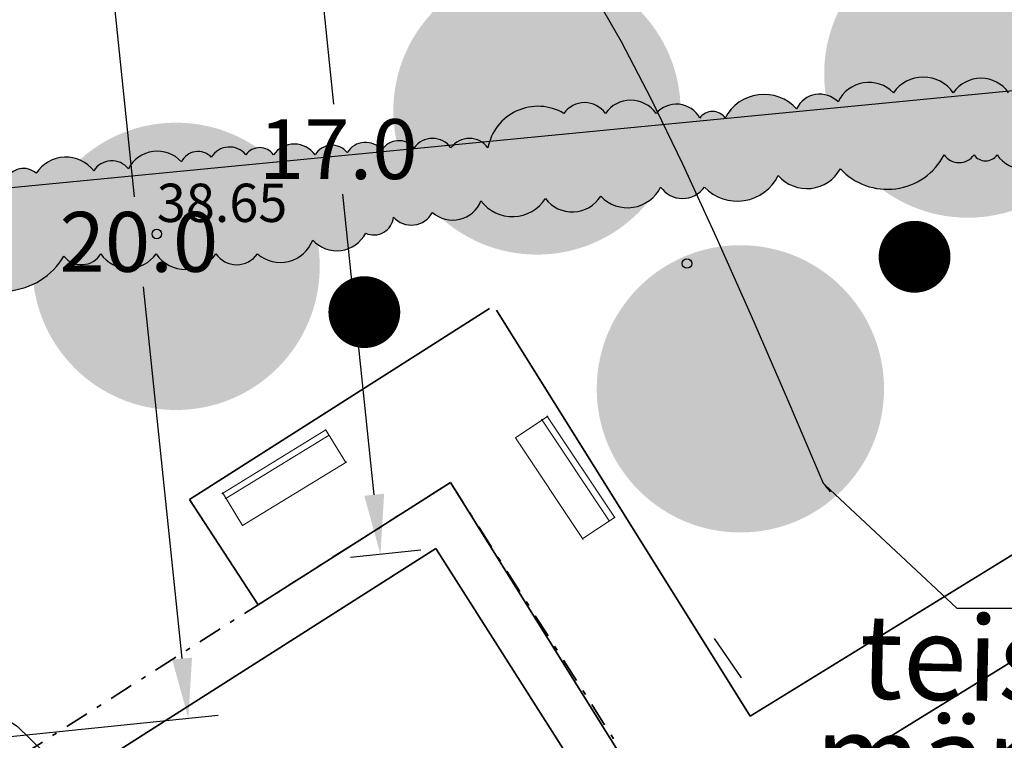
# Model space of a CAD drawing. Extents: x 3 to 1091472, y 0 to 13169053.
# Drawn here: x 545272 to 545292, y 6584320 to 6584335 of the extents above; entities that cross this region are included whole.
import ezdxf
from ezdxf.enums import TextEntityAlignment as Align

# ---------------------------------------------------------------- set-up
doc = ezdxf.new("R2010")
doc.units = 0
doc.header["$PDSIZE"] = 0.1
for name, pattern in [('CENTER', [2, 1.25, -0.25, 0.25, -0.25]), ('DASHDOTX2', [2, 1, -0.5, 0, -0.5]), ('DASHED', [0.75, 0.5, -0.25])]:
    doc.linetypes.add(name, pattern=pattern)
doc.layers.get('Defpoints').update_dxf_attribs({"linetype": 'CONTINUOUS'})
for name, color, linetype in [('eh.õiguskastid', 7, 'CONTINUOUS'), ('EHITIS', 5, 'CONTINUOUS'), ('KORGPIK', 2, 'CONTINUOUS'), ('Korgusjoon', 13, 'CONTINUOUS'), ('PIIR', 1, 'CONTINUOUS'), ('PUU', 3, 'CONTINUOUS'), ('Teed', 2, 'CONTINUOUS')]:
    doc.layers.add(name, color=color, linetype=linetype)
doc.layers.add('pl.tee', color=7, linetype='CENTER', lineweight=30)
doc.layers.add('TÄNAVVALG', color=222, linetype='VALGUS', lineweight=5)
doc.styles.add('ESTS', font='romans.shx')
doc.styles.add('ROMANS', font='ROMANS.shx')
doc.styles.get("Standard").update_dxf_attribs({"font": 'ISOCP'})
doc.linetypes.add('VALGUS', pattern='A,7,-1.2,["VV",ROMANS,S=1,R=0,X=-1,Y=-0.5],-1', length=9.2)
doc.dimstyles.new('ISO-25', dxfattribs={"dimtxt": 2.5, "dimasz": 2.5, "dimexe": 1.25, "dimexo": 0.625, "dimtad": 1, "dimtih": 1, "dimdec": 4, "dimdsep": 46, "dimtxsty": 'Standard', "dimcen": 2.5, "dimadec": 0, "dimazin": 0, "dimtfac": 1, "dimtdec": 4, "dimtmove": 0, "dimatfit": 3, "dimfxl": 0, "dimtvp": 1, "dimtolj": 1, "dimtzin": 0, "dimarcsym": 0})

# ---------------------------------------------------------------- blocks, each defined once
blk = doc.blocks.new('palliplats')
at = {"layer": 'EHITIS', "color": 251, "linetype": 'DASHDOTX2', "lineweight": 35, "ltscale": 0.5}
for p, q in [((545046.7732160883, 6584479.374764113), (545046.7732160883, 6584464.374764112)), ((545046.7732160883, 6584464.374764112), (545031.7732160883, 6584464.374764109))]:
    blk.add_line(p, q, dxfattribs=at)
at = {"layer": 'EHITIS', "color": 251, "linetype": 'Continuous', "lineweight": 35, "ltscale": 0.5}
for p, q in [((545045.7732160883, 6584478.374764111), (545045.7732160883, 6584465.374764111)), ((545045.7732160883, 6584465.374764111), (545032.7732160883, 6584465.374764111))]:
    blk.add_line(p, q, dxfattribs=at)
blk = doc.blocks.new('*D67')
at = {"layer": 'Defpoints', "color": 0, "linetype": 'Continuous', "lineweight": 25, "ltscale": 0.5}
for p in [(545277.6577305488, 6584341.152366583), (545278.813164235, 6584341.272729056, 1.435930678441583e-08), (545280.5759804816, 6584324.350367622)]:
    blk.add_point(p, dxfattribs=at)
at = {"layer": 'EHITIS', "color": 0, "linetype": 'Continuous', "lineweight": -2, "ltscale": 0.5}
for p, q in [((545278.5023461151, 6584341.240350878), (545277.0360943092, 6584341.087610227)), ((545277.7872432609, 6584339.909094105), (545278.4414785296, 6584333.628685866)), ((545279.2910340833, 6584325.473277628), (545278.6367988148, 6584331.753685866)), ((545280.2651623617, 6584324.317989444), (545278.798910556, 6584324.165248794))]:
    blk.add_line(p, q, dxfattribs=at)
at = {"layer": 'EHITIS', "color": 0, "linetype": 'Continuous', "lineweight": 25, "ltscale": 0.5}
for points in [[(545277.9944553407, 6584339.930679556), (545277.5800311811, 6584339.887508652), (545277.6577305488, 6584341.152366583)], [(545279.4982461631, 6584325.49486308), (545279.0838220036, 6584325.451692176), (545279.4205467956, 6584324.23000515)]]:
    blk.add_solid(points, dxfattribs=at)
at = {"layer": 'EHITIS', "color": 0, "linetype": 'Continuous', "lineweight": 25, "ltscale": 0.5, "insert": (545278.5391386715, 6584332.691185866), "char_height": 1.25, "attachment_point": 5}
blk.add_mtext('\\A1;17.0', dxfattribs=at)
blk = doc.blocks.new('*D68')
at = {"layer": 'Defpoints', "color": 0, "linetype": 'Continuous', "lineweight": 25, "ltscale": 0.5}
for p in [(545269.0208201049, 6584340.252652552, 1.435930678496663e-08), (545275.4080689319, 6584320.808093367), (545271.0852710342, 6584320.359486832, 2.713317409743241e-09)]:
    blk.add_point(p, dxfattribs=at)
at = {"layer": 'EHITIS', "color": 0, "linetype": 'Continuous', "lineweight": -2, "ltscale": 0.5}
for p, q in [((545269.3316508193, 6584340.284909598), (545273.9652794314, 6584340.765773178)), ((545273.4726461857, 6584339.457936229), (545274.2785398624, 6584331.692299258)), ((545275.2790407488, 6584322.051416224), (545274.4731470722, 6584329.817053195)), ((545271.3961017486, 6584320.391743878), (545276.0297303607, 6584320.872607458))]:
    blk.add_line(p, q, dxfattribs=at)
at = {"layer": 'EHITIS', "color": 0, "linetype": 'Continuous', "lineweight": 25, "ltscale": 0.5}
for points in [[(545273.679866662, 6584339.479440926), (545273.2654257095, 6584339.436431532), (545273.3436180026, 6584340.701259087)], [(545275.4862612252, 6584322.07292092), (545275.0718202727, 6584322.029911526), (545275.4080689319, 6584320.808093367)]]:
    blk.add_solid(points, dxfattribs=at)
at = {"layer": 'EHITIS', "color": 0, "linetype": 'Continuous', "lineweight": 25, "ltscale": 0.5, "insert": (545274.3758434681, 6584330.754676227), "char_height": 1.25, "attachment_point": 5}
blk.add_mtext('\\A1;20.0', dxfattribs=at)

msp = doc.modelspace()

# ---------------------------------------------------------------- hatches: boundary and pattern name
at = {"layer": 'PUU', "linetype": 'Continuous', "ltscale": 0.5}
h = msp.add_hatch(color=52, dxfattribs=at)
edge = h.paths.add_edge_path()
edge.add_arc((545291.6884100732, 6584334.259605001), 3, 0, 360)
h = msp.add_hatch(color=52, dxfattribs=at)
edge = h.paths.add_edge_path()
edge.add_arc((545282.6901776226, 6584333.488494414), 3, 0, 360)
at = {"layer": 'PUU', "linetype": 'Continuous', "lineweight": 25, "ltscale": 0.5}
h = msp.add_hatch(color=62, dxfattribs=at)
edge = h.paths.add_edge_path()
edge.add_arc((545271.7959359222, 6584310.559513448), 0.4205850621790603, 227.0891966460266, 337.0891964693656)
edge.add_arc((545271.9547746365, 6584310.773395166), 0.4414019554362492, 301.1862074930519, 411.1862073979864)
edge.add_arc((545271.6251136425, 6584311.266289389), 0.6243576790532092, 346.1972296789577, 456.1972295336096)
edge.add_arc((545271.211246797, 6584312.074527085), 0.3939620802826458, 331.5750740342197, 441.5750739434789)
edge.add_arc((545270.330614458, 6584312.882513901), 1.027356492262228, 335.9748107709381, 445.9748106929994)
edge.add_arc((545269.801208114, 6584314.203030843), 0.6702713164720289, 333.8222971153327, 443.8222969761779)
edge.add_arc((545269.1442998247, 6584315.039978756), 0.7487255353696886, 346.8316908255642, 456.8316906815522)
edge.add_arc((545268.0976314709, 6584316.331571646), 1.103409505636477, 330.2109132339275, 440.2109131149815)
edge.add_arc((545267.6861187345, 6584317.608762864), 0.6284762272729028, 342.4177185490957, 452.4177184974785)
edge.add_arc((545267.2168852775, 6584318.35680996), 0.4587303684176176, 344.8186136448811, 454.8186135306342)
edge.add_arc((545266.232768162, 6584319.191294672), 1.018105933822445, 338.2433989108524, 448.2433987842713)
edge.add_arc((545265.9728499241, 6584320.471056008), 0.3917512448877944, 317.999784267916, 427.9997841746435)
edge.add_arc((545265.5325421994, 6584321.211776396), 0.6979572280889489, 327.2579574964718, 437.2579574258739)
edge.add_arc((545265.1234831982, 6584322.286905389), 0.687379929983746, 324.9902863535874, 434.9902862381982)
edge.add_arc((545264.6109236235, 6584322.861573769), 0.6963237919813395, 7.36482345734202, 117.3648234319114)
edge.add_arc((545264.0622737015, 6584323.499148553), 0.2293840070511127, 355.2058081097126, 465.20580786875)
edge.add_arc((545263.40300129, 6584323.910336768), 0.628464534413415, 342.4185341758325, 452.4185340272725)
edge.add_arc((545263.1695624007, 6584324.680113111), 0.2508840092825299, 325.5638898145932, 435.5638896751733)
edge.add_arc((545263.039640974, 6584325.146760318), 0.2950902890367778, 310.7099823737723, 420.7099822819545)
edge.add_arc((545262.4910748813, 6584325.779181943), 0.7879241616228904, 331.5750739988385, 441.5750739031569)
edge.add_arc((545262.3851463818, 6584326.618662066), 0.2293723986652217, 344.8207751628431, 454.820775049424)
edge.add_arc((545262.0121734991, 6584326.993851263), 0.3828852720593648, 337.4830949832122, 447.4830948422212)
edge.add_arc((545261.6223807491, 6584327.70101085), 0.5203101348370144, 321.3953777084714, 431.395377607725)
edge.add_arc((545261.7739510057, 6584328.470786329), 0.2770312887216466, 272.9852109372929, 382.9852107577514)
edge.add_arc((545262.0338123168, 6584328.725713306), 0.1468273472994958, 268.1169264688153, 378.1169264556864)
edge.add_arc((545262.1565464552, 6584329.153886236), 0.3828852726518437, 272.5169051577788, 382.5169050167879)
edge.add_arc((545262.9265236177, 6584329.627835168), 0.5295548533441387, 218.1779127507941, 328.1779126363904)
edge.add_arc((545263.833667991, 6584329.668735601), 0.5581224920688631, 215.00000005079, 324.9999999560648)
edge.add_arc((545264.8274503718, 6584329.760193611), 0.676266022047069, 217.4892414927247, 327.4892413686365)
edge.add_arc((545265.6744714323, 6584329.769706791), 0.4644277909590612, 233.4262853330304, 343.4262852699666)
edge.add_arc((545266.4901773056, 6584330.183465124), 0.660074354423109, 235.8465228518681, 345.8465227747232)
edge.add_arc((545267.9603804313, 6584330.782577692), 1.125858312326738, 222.4927658476215, 332.4927657890328)
edge.add_arc((545269.6808465424, 6584330.768056177), 0.8812567131220376, 215.0000000305762, 324.9999999694239)
edge.add_arc((545271.5384883085, 6584331.201224517), 1.473426542029708, 219.5716934130118, 329.5716933117588)
edge.add_arc((545273.1771058005, 6584330.748620322), 0.4708934399497318, 218.5760808669223, 328.576080731461)
edge.add_arc((545274.1564450961, 6584330.907489585), 0.7050098771354122, 215.0000000567642, 324.9999999432358)
edge.add_arc((545275.3595653685, 6584330.941169363), 0.7637287795097493, 215.0000000448295, 324.9999999551705)
edge.add_arc((545276.4183126847, 6584330.806398552), 0.5287630406146022, 215.0000000177444, 324.9999999822555)
edge.add_arc((545277.3278949966, 6584331.051786501), 0.7266656383710743, 229.0303496855361, 339.0303495759628)
edge.add_arc((545278.5093522101, 6584331.251411372), 0.6813457267064725, 222.4280321960822, 332.4280320793122)
edge.add_arc((545279.2841783483, 6584331.306581577), 0.4080354587457357, 245.2449389530142, 355.2449387566813)
edge.add_arc((545280.0661748858, 6584331.607284556), 0.5028000941440289, 221.7075855836144, 331.707585456695)
edge.add_arc((545280.9300258269, 6584331.843065329), 0.6341159026298219, 228.3868137334848, 338.3868137247485)
edge.add_arc((545282.1764664331, 6584332.105306091), 0.8230164849175607, 217.0441549905321, 327.0441549646447)
edge.add_arc((545283.4277048716, 6584332.086003002), 0.7055983087311162, 217.3845040485631, 327.3845040048846)
edge.add_arc((545284.5802932808, 6584332.239970849), 0.7727302618692828, 223.7429478044141, 333.7429477110491)
edge.add_arc((545285.7304606398, 6584332.218228679), 0.5580999598529597, 215.0000000488787, 324.9999999511213)
edge.add_arc((545286.8734222535, 6584332.557538701), 0.9513940264213854, 223.876991057241, 333.8769909639492)
edge.add_arc((545288.3267870542, 6584332.665704698), 0.7979872371140689, 221.3374425844435, 331.3374425025454)
edge.add_arc((545290.0087575656, 6584333.18545548), 1.333561452135994, 222.5912340828855, 332.5912339866073)
edge.add_arc((545291.5054342558, 6584332.790604532), 0.3818756561775997, 215.0000000984486, 324.9999998915329)
edge.add_arc((545292.0588762257, 6584332.740059015), 0.2937522379171947, 215.0000000758352, 324.9999999111408)
edge.add_arc((545292.876995796, 6584332.975933783), 0.7049873449195088, 215.0000000552513, 324.9999999447487)
edge.add_arc((545294.2052454468, 6584333.240625685), 1.005620846851987, 221.7066025732899, 331.7066024506791)
edge.add_arc((545295.6778596094, 6584333.461847035), 0.9120036900941192, 229.9254788791657, 339.9254788133786)
edge.add_arc((545296.8496757989, 6584333.261996269), 0.3349248771545351, 199.7519158017403, 309.7519156620401)
edge.add_arc((545297.7520281239, 6584333.558061635), 0.8831889262712862, 218.8127300277008, 328.8127299690581)
edge.add_arc((545298.858902051, 6584333.418389408), 0.4736521914212177, 222.1206427494149, 332.1206426072378)
edge.add_arc((545299.6770131765, 6584333.548284651), 0.5319920332732293, 221.3379679580648, 331.3379678444092)
edge.add_arc((545300.6635740151, 6584333.728750395), 0.6781755298208393, 219.9678822004037, 329.9678820192852)
edge.add_arc((545301.9172261511, 6584333.820183419), 0.7936544359162225, 212.87912194896, 322.8791219224435)
edge.add_arc((545302.9952086002, 6584333.473704439), 0.4644491680581987, 196.5745934548093, 306.5745932880455)
edge.add_arc((545303.507752378, 6584333.122430095), 0.2367909140453294, 185.2620449653718, 295.2620448897076)
edge.add_arc((545303.825350206, 6584332.70147782), 0.2994342323524101, 136.317754166824, 246.3177540698327)
edge.add_arc((545304.1213261051, 6584332.396124304), 0.4174107076721276, 175.7222187610002, 285.7222186357659)
edge.add_arc((545304.4533738937, 6584331.681650933), 0.3817110171735777, 125.0000000931667, 234.9999999870157)
edge.add_arc((545304.5712590568, 6584330.887934752), 0.5872375270491924, 125.0000000538592, 234.9999999461408)
edge.add_arc((545304.6049441509, 6584329.877753811), 0.645965696380554, 125.000000050731, 234.999999949269)
edge.add_arc((545304.5015020729, 6584329.069648016), 0.3861933013227966, 133.7522417204976, 243.7522416521877)
edge.add_arc((545304.5784890435, 6584328.215727449), 0.5648014688270601, 116.0214106135341, 226.0214105250205)
edge.add_arc((545304.4750042666, 6584327.294567166), 0.590168170057849, 119.2876987797972, 229.2876986710336)
edge.add_arc((545304.3980257405, 6584326.561041584), 0.4204074511542253, 137.0997508241491, 247.0997507695533)
edge.add_arc((545304.3691569363, 6584325.981364008), 0.2348832331046486, 125.0000000612927, 234.9999999387074)
edge.add_arc((545304.5833380192, 6584325.854038883), 0.3549222452839428, 190.5657637768493, 300.5657636433494)
edge.add_arc((545304.9875965274, 6584325.740958545), 0.2951930843429345, 220.7074553226418, 330.7074553139041)
edge.add_arc((545305.0405636693, 6584325.991009954), 0.4443274833306827, 297.4001538811555, 407.4001538033037)
edge.add_arc((545305.0718535236, 6584326.702913209), 0.4697959104968681, 305.000000052001, 414.999999947999)
edge.add_arc((545305.0285416341, 6584327.585624199), 0.5879709949656311, 302.13783083251, 412.137830721839)
edge.add_arc((545305.1416347489, 6584328.55736877), 0.5648014688270601, 296.021410613534, 406.0214105165223)
edge.add_arc((545305.264371548, 6584329.34862175), 0.4697811873564821, 305.0000000810902, 414.9999999840604)
edge.add_arc((545305.1970013593, 6584330.214480791), 0.5872375270491924, 305.0000000538592, 414.9999999461407)
edge.add_arc((545305.2066181417, 6584331.111594319), 0.5293254599206701, 308.1820297512708, 418.1820296618399)
edge.add_arc((545305.2835882237, 6584331.850008393), 0.3523542939445438, 305.000000048904, 414.999999951096)
edge.add_arc((545305.2499200185, 6584332.475355053), 0.4110530187880153, 305.0000000154379, 414.9999999101033)
edge.add_arc((545305.2883802716, 6584332.888993544), 0.2117746454693602, 338.7011121633568, 448.7011120142353)
edge.add_arc((545304.888969171, 6584333.319484849), 0.4596170096719429, 331.576458696081, 441.5764586477391)
edge.add_arc((545304.6050068624, 6584333.814924206), 0.3536505065229769, 353.3783064385137, 463.3783063934039)
edge.add_arc((545304.1742932468, 6584334.093910863), 0.3549017312587854, 10.56425907420114, 120.5642589461725)
edge.add_arc((545303.733952836, 6584334.360908216), 0.2627215461183441, 8.447390760179362, 118.4473908458116)
edge.add_arc((545303.2719409219, 6584334.356032647), 0.411235107002314, 35.00000004054795, 144.9999999687553)
edge.add_arc((545302.133795598, 6584333.995006303), 0.9991709417115192, 36.68365434761953, 146.6836542646762)
edge.add_arc((545300.9619551669, 6584334.307924483), 0.4112576393135793, 35.00000003383955, 144.9999999568577)
edge.add_arc((545300.3844448852, 6584334.375322812), 0.2937522379171947, 35.0000000758352, 144.9999999241648)
edge.add_arc((545299.6625801047, 6584334.206846375), 0.5874819429889394, 35.00000000612927, 144.9999999938707)
edge.add_arc((545298.6375363398, 6584334.091340745), 0.7074292575384554, 39.76196487169688, 149.7619647616876)
edge.add_arc((545297.4729174514, 6584334.060073335), 0.6756278934652479, 35.00000002958294, 144.9999999704171)
edge.add_arc((545296.3227073936, 6584333.814672462), 0.869900194913425, 46.68419912606836, 156.6841990082067)
edge.add_arc((545295.0522253772, 6584333.757051981), 0.6196532110060847, 40.43841967895787, 150.4384196026732)
edge.add_arc((545294.0031048564, 6584333.562196624), 0.7147025183792356, 44.45787228855232, 154.4578721817474)
edge.add_arc((545292.949182274, 6584333.583925006), 0.4993810574786225, 35.00000006620388, 144.9999999337961)
edge.add_arc((545291.9626214359, 6584333.465994084), 0.7049873449195088, 35.00000005525135, 144.9999999447487)
edge.add_arc((545290.7595011635, 6584333.432288458), 0.7637513117256528, 35.00000004622635, 144.9999999537737)
edge.add_arc((545289.6237426348, 6584333.369791545), 0.7147025179762313, 44.45787221565197, 154.4578721656513)
edge.add_arc((545288.5962936174, 6584333.302525117), 0.5360274936732358, 44.4582603441185, 154.4582602392381)
edge.add_arc((545287.4340884263, 6584332.915120719), 0.9181600025710867, 42.34974779325931, 152.3497477403526)
edge.add_arc((545286.3560890877, 6584333.155871918), 0.3231342210531744, 34.99999999566248, 144.9999999924978)
edge.add_arc((545285.6005207555, 6584333.069195483), 0.561203808195548, 28.99318381492331, 138.9931836361642)
edge.add_arc((545284.6476450118, 6584333.066757267), 0.6462459103292681, 35.0000000675678, 144.9999999324322)
edge.add_arc((545283.6851524853, 6584333.134155598), 0.5287405084940606, 35.00000000848986, 144.9999999842744)
edge.add_arc((545282.7105994537, 6584332.520653415), 1.064719618001804, 59.43451818016892, 169.4345180561374)
edge.add_arc((545281.2789303978, 6584332.446299099), 0.4699990738084581, 35.00000002772063, 144.9999999722794)
edge.add_arc((545280.5089289937, 6584332.446299098), 0.4699990744380046, 35.00000011258215, 144.9999998792778)
edge.add_arc((545279.8038925254, 6584332.455932122), 0.4123051391595828, 39.08504859530175, 149.0850485199302)
edge.add_arc((545279.1060691545, 6584332.390984932), 0.4415939739937134, 38.81177702919592, 148.8117768721988)
edge.add_arc((545278.4082726862, 6584332.359742505), 0.4122816157289089, 39.08323087259374, 149.0832306934232)
edge.add_arc((545277.6214329571, 6584332.268283632), 0.5287630411487869, 35.0000001004103, 144.9999998995897)
edge.add_arc((545276.8995497194, 6584332.369387588), 0.3524936724120735, 35.00000006067814, 144.9999999501754)
edge.add_arc((545276.2667181864, 6584332.294782393), 0.4415949523997421, 38.81368302409429, 148.8136830638054)
edge.add_arc((545275.6098014523, 6584332.256320175), 0.3863628932679495, 43.74078987020337, 153.7407897738289)
edge.add_arc((545274.7604104851, 6584331.967593577), 0.6813233834981396, 42.42827716788243, 152.4282770476121)
edge.add_arc((545273.8123594751, 6584332.006149788), 0.4416174349965047, 38.81348855992253, 148.8134884963747)
edge.add_arc((545272.8498400471, 6584331.78956605), 0.7349558677652199, 37.28920411073852, 147.2892040094541)
edge.add_arc((545271.9691692382, 6584331.895558499), 0.3918810488265894, 47.98962227023936, 157.9896221861129)
edge.add_arc((545271.1269998135, 6584331.599599186), 0.6522213769953042, 42.76172361496847, 152.7617235469747)
edge.add_arc((545270.1139654107, 6584331.594829671), 0.5287630411487869, 35.0000001004103, 144.9999999068251)
edge.add_arc((545269.336742464, 6584331.621328432), 0.4415949526718704, 38.81368299569209, 148.8136829369666)
edge.add_arc((545268.5667510729, 6584331.53952843), 0.5002207050451605, 38.36448170442034, 148.3644816715225)
edge.add_arc((545267.6668040006, 6584331.147366576), 0.8081748585829335, 54.08540072357076, 164.0854005775032)
edge.add_arc((545266.4011140326, 6584330.632637054), 0.8836358057553663, 56.43932934944507, 166.4393293197446)
edge.add_arc((545265.1330430533, 6584330.553394244), 0.4993810574786225, 35.00000006620388, 144.9999999414572)
edge.add_arc((545264.2836436415, 6584330.495666845), 0.5588715262034999, 38.01105139420164, 148.0110512253901)
edge.add_arc((545263.3764992682, 6584330.488446191), 0.5287630406146022, 35.00000001774443, 144.9999999822556)
edge.add_arc((545262.6883011245, 6584330.541442847), 0.3573524689333209, 44.45903646569651, 154.4590363596404)
edge.add_arc((545261.9423680323, 6584330.327284401), 0.5612038079539619, 41.00681626868764, 151.0068161735549)
edge.add_arc((545261.4081311701, 6584329.636990551), 0.9632890323502176, 87.4198316925029, 197.4198315668309)
edge.add_arc((545260.6742685956, 6584329.084049691), 0.3229681254647249, 125.000000054119, 234.9999999458809)
edge.add_arc((545260.7921706479, 6584328.386548109), 0.5285240807914438, 125.0000000214884, 234.9999999206021)
edge.add_arc((545260.9653955192, 6584327.426912685), 0.7101678897857571, 132.1281005744265, 242.1281004712525)
edge.add_arc((545261.4081638559, 6584326.768112142), 0.77538977403068, 177.7075515909821, 287.7075515043081)
edge.add_arc((545262.1781325742, 6584325.471510917), 0.7723977247399426, 133.7504236513176, 243.7504235523226)
edge.add_arc((545262.375472672, 6584324.726021014), 0.5415325355865469, 174.4105673944783, 284.4105673195577)
edge.add_arc((545263.150266124, 6584324.004484737), 0.6696678180448172, 162.8881400324057, 272.8881399934842)
edge.add_arc((545263.9058344564, 6584323.1242111), 0.7521615802521991, 163.6722432534807, 273.6722431661741)
edge.add_arc((545264.6637895838, 6584321.974476909), 0.8142985062116722, 150.6504820912848, 260.650482005977)
edge.add_arc((545264.767285929, 6584321.192724186), 0.2367836116819779, 185.2651382097169, 295.2651381363571)
edge.add_arc((545265.2436824322, 6584320.59619466), 0.5358203426524877, 134.4661269517471, 244.4661268481926)
edge.add_arc((545265.6118363651, 6584319.922860541), 0.6284762276058333, 162.4177185587135, 272.4177184620857)
edge.add_arc((545266.112341219, 6584319.232565828), 0.4780797000209518, 172.5028996003066, 282.5028994126292)
edge.add_arc((545266.5166023871, 6584318.438742729), 0.4443420764065075, 132.5995952037455, 242.5995951084716)
edge.add_arc((545267.3154230207, 6584317.635619421), 1.083332526911923, 157.839762975752, 267.839762910604)
edge.add_arc((545267.6523524711, 6584316.4232814), 0.3994345975557573, 161.0406198027856, 271.0406197378039)
edge.add_arc((545268.5522610735, 6584315.824539553), 0.9146482793860612, 167.409705946912, 277.4097058292647)
edge.add_arc((545268.7039024865, 6584314.869421899), 0.0587281693313616, 125.0000000194514, 234.9999999805486)
edge.add_arc((545269.4184988103, 6584314.52085044), 0.8063521511564122, 158.1226160044542, 268.1226159068802)
edge.add_arc((545270.2510456684, 6584313.205209929), 0.9988162878463898, 149.314501956513, 259.3145018412381)
edge.add_arc((545270.4267469485, 6584312.117984712), 0.3760680029062484, 163.6716040051586, 273.6716039316406)
edge.add_arc((545270.7564079419, 6584311.56236768), 0.3548151971525791, 149.455274191424, 259.4552741546843)
edge.add_arc((545270.9753968705, 6584311.268978485), 0.2892821541095982, 191.047696186072, 301.0476961516866)
edge.add_arc((545271.2833763474, 6584310.845562145), 0.23672563641305, 132.1243454776885, 242.1243454241186)
edge.add_arc((545271.4758674697, 6584310.561831822), 0.3121862597522174, 166.1987854818566, 276.1987854118792)
at = {"layer": 'PUU', "linetype": 'Continuous', "ltscale": 0.5}
h = msp.add_hatch(color=52, dxfattribs=at)
edge = h.paths.add_edge_path()
edge.add_arc((545275.1531516287, 6584330.243573648), 3, 0, 360)
h = msp.add_hatch(color=52, dxfattribs=at)
edge = h.paths.add_edge_path()
edge.add_arc((545286.9383520444, 6584327.685331617), 3, 0, 360)

# ---------------------------------------------------------------- linework, layer by layer
at = {"layer": 'EHITIS', "color": 33, "linetype": 'Continuous', "lineweight": 35, "ltscale": 0.5}
for p, q in [((545281.8466615631, 6584329.326694494), (545287.1412339745, 6584320.851475496)), ((545280.8832726795, 6584325.730090351), (545288.8308332915, 6584313.008134455))]:
    msp.add_line(p, q, dxfattribs=at)
at = {"layer": 'KORGPIK', "ltscale": 0.5}
for centre in [(545274.75, 6584330.92), (545285.8230610819, 6584330.302040958)]:
    msp.add_circle(centre, 0.1, dxfattribs=at)
at = {"layer": 'Korgusjoon', "linetype": 'Continuous', "lineweight": 25, "ltscale": 0.5}
for p, q in [((545288.6988405344, 6584325.678775097), (545291.457064589, 6584323.104829681)), ((545291.457064589, 6584323.104829681), (545294.6427218951, 6584323.104829681))]:
    msp.add_line(p, q, dxfattribs=at)
at = {"layer": 'Korgusjoon', "ltscale": 0.5}
msp.add_lwpolyline([(545279.7275510102, 6584340.348688148), (545280.3443833333, 6584339.907333333), (545281.1702615885, 6584339.233713575), (545281.913175, 6584338.52770026), (545282.5927602864, 6584337.767424838), (545283.2286541667, 6584336.93101875), (545283.8404933594, 6584335.996613444), (545284.4479145833, 6584334.942340365), (545285.0705545573, 6584333.746330957), (545285.7280499999, 6584332.386716667), (545286.4333202799, 6584330.854776042), (545287.1724153645, 6584329.194376042), (545287.9246678711, 6584327.462530729), (545288.6694104166, 6584325.716254166)], dxfattribs=at)
at = {"layer": 'Korgusjoon', "linetype": 'DASHED', "ltscale": 10, "flags": 128}
msp.add_lwpolyline([(545240.6514362397, 6584312.449117891), (545243.7514608887, 6584313.709616895), (545244.344975, 6584314.11465), (545245.0553472819, 6584314.468025293), (545245.8766329427, 6584314.776242969), (545246.8046508301, 6584315.044596973), (545247.8352197916, 6584315.27838125), (545248.964158675, 6584315.482889746), (545250.1872863281, 6584315.663416406), (545251.5004215983, 6584315.825255176), (545252.8993833333, 6584315.9737), (545254.3745370768, 6584316.113854231), (545255.8944351563, 6584316.250058854), (545257.4221765951, 6584316.386464258), (545258.9208604166, 6584316.527220833), (545260.3535856445, 6584316.676478972), (545261.683451302, 6584316.838389062), (545262.8735564128, 6584317.017101497), (545263.887, 6584317.216766667), (545264.6988913411, 6584317.440635514), (545265.3323807291, 6584317.688361198), (545265.8226287109, 6584317.958697428), (545266.2047958333, 6584318.250397917), (545266.5140426432, 6584318.562216374), (545266.7855296874, 6584318.89290651), (545267.054417513, 6584319.241222038), (545267.3558666667, 6584319.605916667), (545267.7174930663, 6584319.981915755), (545268.1367341146, 6584320.34883125), (545268.6034825846, 6584320.682446744), (545269.1076312499, 6584320.958545834), (545269.6390728841, 6584321.152912109), (545270.1877002604, 6584321.241329167), (545270.7434061524, 6584321.199580599), (545271.2960833333, 6584321.00345), (545271.8387971028, 6584320.636044499), (545272.3773028646, 6584320.109765365), (545272.9205285482, 6584319.444337402), (545273.3639930991, 6584318.819322904)], dxfattribs=at)
at = {"layer": 'Korgusjoon', "ltscale": 0.5}
msp.add_open_spline([(545288.6694104166, 6584325.716254166), (545288.716422551, 6584325.656352829), (545288.7634346853, 6584325.596451493), (545288.8111414997, 6584325.537849104)], degree=3, dxfattribs=at)
at = {"layer": 'PIIR', "lineweight": 30, "ltscale": 5}
msp.add_line((545258.8976673526, 6584330.648241126), (545305.6411795279, 6584335.179299127, -1.8364142033639e-08), dxfattribs=at)
at = {"layer": 'pl.tee', "linetype": 'Continuous', "lineweight": 20}
for p, q in [((545282.2447340138, 6584326.662798871), (545282.9192473892, 6584327.112394507)), ((545284.3077874578, 6584325.002316193), (545282.8942459807, 6584327.123005453)), ((545284.201093322, 6584324.931199417), (545282.7875518448, 6584327.051888676)), ((545278.2811542979, 6584326.825814513), (545276.1078612438, 6584325.494567074)), ((545278.3481307734, 6584326.716473825), (545276.1748377198, 6584325.385226386)), ((545278.6985480768, 6584326.148372628), (545278.2751271526, 6584326.839617339)), ((545283.65827549, 6584324.542109611), (545282.2447340138, 6584326.662798871)), ((545278.7161363262, 6584326.159146284), (545276.5428432726, 6584324.827898845)), ((545276.5428432726, 6584324.827898845), (545276.1194223479, 6584325.519143556)), ((545283.646835836, 6584324.559272144), (545284.3213492123, 6584325.00886778))]:
    msp.add_line(p, q, dxfattribs=at)
at = {"layer": 'PUU', "color": 251, "linetype": 'Continuous', "lineweight": 25, "ltscale": 0.5}
for points in [[(545292.5401132603, 6584333.870358214, 0.52056705), (545291.3851296115, 6584333.870358214, 0.52056705), (545290.1338727155, 6584333.870358214, 0.52056705), (545288.9788890667, 6584333.677953134, 0.52056705), (545288.1126513301, 6584333.533643294, 0.52056705), (545286.6207851454, 6584333.341214093, 0.52056705), (545286.09139303, 6584333.341214093, 0.52056705), (545285.1770186699, 6584333.437428694, 0.52056705), (545284.1182713537, 6584333.437428694, 0.52056705), (545283.252033617, 6584333.437428694, 0.52056705), (545281.6639310998, 6584332.715879493, 0.52056705), (545280.8939296958, 6584332.715879493, 0.52056705), (545280.1239282917, 6584332.715879493, 0.52056705), (545279.4501632202, 6584332.667760133, 0.52056705), (545278.7282984396, 6584332.619664893, 0.52056705), (545278.0545702827, 6584332.571569653, 0.52056705), (545277.1882956316, 6584332.571569653, 0.52056705), (545276.6108038072, 6584332.571569653, 0.52056705), (545275.8889390266, 6584332.523450293, 0.52056705), (545275.2633105787, 6584332.427259813, 0.52056705), (545274.1564635534, 6584332.282949973, 0.52056705), (545273.4345618583, 6584332.234830613, 0.52056705), (545272.2314415859, 6584332.186735373, 0.52056705), (545271.6058500526, 6584332.042425533, 0.52056705)], [(545270.4027297802, 6584330.262588091, 0.52056705), (545272.8089703249, 6584330.454993172, 0.52056705), (545273.5789348144, 6584330.503112531, 0.52056705), (545274.7339553778, 6584330.503112531, 0.52056705), (545275.9851753592, 6584330.503112531, 0.52056705), (545276.8514500103, 6584330.503112531, 0.52056705), (545278.0064336591, 6584330.791732212, 0.52056705), (545279.113317599, 6584330.936042052, 0.52056705), (545279.6908094235, 6584331.272756972, 0.52056705), (545280.5089105364, 6584331.368971572, 0.52056705), (545281.5195581438, 6584331.609496012, 0.52056705), (545282.8670513722, 6584331.657591253, 0.52056705), (545284.0220350211, 6584331.705686493, 0.52056705), (545285.273291917, 6584331.898115693, 0.52056705), (545286.1876293626, 6584331.898115693, 0.52056705), (545287.7276321708, 6584332.138640133, 0.52056705), (545289.0269887757, 6584332.282949973, 0.52056705), (545291.1926200318, 6584332.571569653, 0.52056705), (545291.8182484797, 6584332.571569653, 0.52056705), (545292.2995039716, 6584332.571569653, 0.52056705), (545293.4544876204, 6584332.571569653, 0.52056705)]]:
    msp.add_lwpolyline(points, format="xyb", dxfattribs=at)
at = {"layer": 'Teed', "color": 33, "linetype": 'Continuous', "lineweight": 35}
for p, q in [((545275.4317295692, 6584325.375250294), (545281.7007541414, 6584329.362665794)), ((545276.8654950449, 6584323.174581871), (545280.8832724397, 6584325.730090735)), ((545275.4317295693, 6584325.375250295), (545276.8654950456, 6584323.17458187)), ((545293.8277424077, 6584324.967943978), (545287.1412339754, 6584320.851475496)), ((545294.679821322, 6584323.267598177), (545288.1235132762, 6584319.231285998))]:
    msp.add_line(p, q, dxfattribs=at)
at = {"layer": 'Teed', "color": 7, "linetype": 'Continuous'}
msp.add_line((545286.9602224784, 6584321.653052715), (545286.3949245322, 6584322.474886621), dxfattribs=at)
at = {"layer": 'TÄNAVVALG', "color": 6, "linetype": 'VALGUS', "lineweight": 25, "const_width": 0.75}
for points in [[(545290.2017218441, 6584330.443206762, 1), (545290.9517218441, 6584330.443206762, 1)], [(545278.7096566864, 6584329.287754716, 1), (545279.4596566864, 6584329.287754716, 1)]]:
    msp.add_lwpolyline(points, format="xyb", close=True, dxfattribs=at)

# ---------------------------------------------------------------- block references
at = {"layer": 'EHITIS', "color": 251, "linetype": 'Continuous', "lineweight": 35, "rotation": 122.4696152311577}
msp.add_blockref('palliplats', (6393046.790155164, 9659367.353436898), dxfattribs=at)

# ---------------------------------------------------------------- texts
at = {"layer": 'eh.õiguskastid', "color": 0, "style": 'ESTS'}
for s, p in [('teismeliste', (545295.5547076549, 6584321.09843165)), ('mänguväljak', (545295.7133906585, 6584319.003672318))]:
    msp.add_text(s, height=1.762039769839473, rotation=358.8365260089585, dxfattribs=at).set_placement(p, align=Align.CENTER)
at = {"layer": 'KORGPIK', "ltscale": 0.5, "style": 'ROMANS', "oblique": 15}
msp.add_text('38.65', height=0.8, dxfattribs=at).set_placement((545274.75, 6584330.92), align=Align.BOTTOM_LEFT)

# ---------------------------------------------------------------- dimensions: what is measured, and where the dimension line sits
at = {"layer": 'EHITIS', "color": 251, "linetype": 'Continuous', "lineweight": 25, "ltscale": 0.5}
for p1, p2, distance, picture, middle in [((545280.5759804817, 6584324.350367622), (545278.8131642349, 6584341.272729057, 1.435930678441583e-08), 1.1616858990451049, '*D67', (545278.5391386715, 6584332.691185866)), ((545269.0208201051, 6584340.252652552, 1.435930678496663e-08), (545271.0852710344, 6584320.359486832, 2.713317409743241e-09), 4.346013056329971, '*D68', (545274.3758434681, 6584330.754676227))]:
    dim = msp.add_aligned_dim(p1=p1, p2=p2, distance=distance, dimstyle='ISO-25', override={"dimscale": 0.5, "dimdec": 1, "dimzin": 0, "dimtdec": 1}, dxfattribs=at)
    dim.commit()
    dim.dimension.update_dxf_attribs({"geometry": picture, "text_midpoint": middle})

doc.saveas('drawing.dxf')
